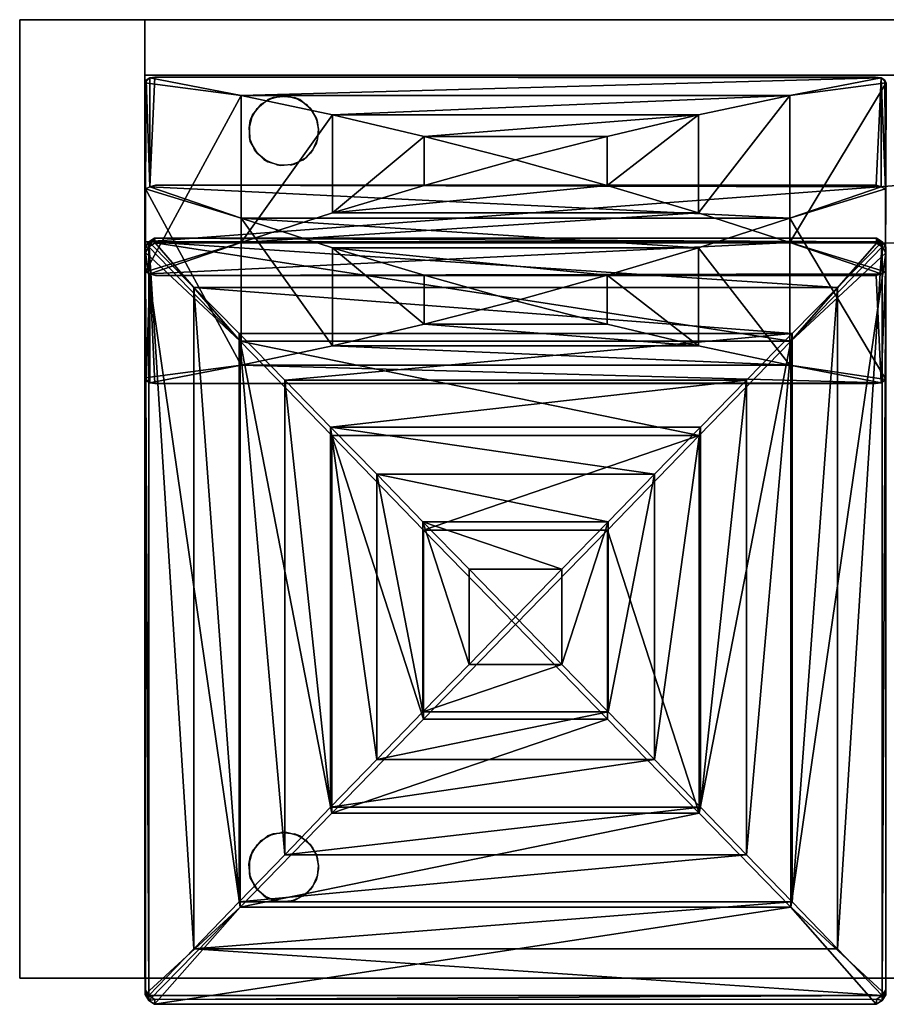
# Model space of a CAD drawing. Units: inches. Extents: x -44.5 to 44.5, y -32 to 16.7.
# Drawn here: x -44.5 to -13.3, y -18.7 to 16.7 of the extents above; entities that cross this region are included whole.
import ezdxf

# ---------------------------------------------------------------- set-up
doc = ezdxf.new("R2010")
doc.units = ezdxf.units.IN
doc.header["$MEASUREMENT"] = 0
doc.layers.add('SEAT-FABRIC', color=5, linetype='Continuous')
doc.layers.add('SEAT-LEG', color=5, linetype='Continuous')

msp = doc.modelspace()

# ---------------------------------------------------------------- linework, layer by layer
at = {"layer": 'SEAT-FABRIC'}
for points, invisible_edges in [([(-44.5, 16.75, 23), (-44.5, 16.75, 4), (-44.5, -17.75, 4)], 12), ([(-44.5, -17.75, 4), (-44.5, -17.75, 23), (-44.5, 16.75, 23)], 12), ([(-40, 16.75, 23), (-44.5, 16.75, 23), (-44.5, -17.75, 23)], 12), ([(-44.5, 16.75, 23), (-40, 16.75, 23), (-40, 16.75, 4)], 12), ([(-40, -17.75, 4), (-44.5, -17.75, 4), (-44.5, 16.75, 4)], 12), ([(-44.5, -17.75, 23), (-40, -17.75, 23), (-40, 16.75, 23)], 12), ([(-40, 16.75, 4), (-44.5, 16.75, 4), (-44.5, 16.75, 23)], 12), ([(-44.5, 16.75, 4), (-40, 16.75, 4), (-40, -17.75, 4)], 12), ([(40, -17.75, 4), (-40, -17.75, 4), (-40, 16.75, 4)], 12), ([(-40, 16.75, 4), (40, 16.75, 4), (40, -17.75, 4)], 12), ([(40, 16.75, 4), (-40, 16.75, 4), (-40, 16.75, 23)], 12), ([(-40, 16.75, 23), (40, 16.75, 23), (40, 16.75, 4)], 12), ([(-40, 16.75, 4), (-40, -17.75, 4), (-40, 8.75, 8.25)], 14), ([(-40, 8.75, 9.5), (-40, 16.75, 23), (-40, 16.75, 4)], 13), ([(-40, 14.75, 23), (40, 14.75, 23), (40, 16.75, 23)], 12), ([(-40, 8.75, 9.5), (-40, 14.75, 23), (-40, 16.75, 23)], 12), ([(40, 16.75, 23), (-40, 16.75, 23), (-40, 14.75, 23)], 12), ([(-40, 8.75, 8.25), (-40, 8.75, 9.5), (-40, 16.75, 4)], 14), ([(-40, -17.75, 4), (-40, 16.75, 4), (-40, 16.75, 23)], 12), ([(-40, 16.75, 23), (-40, -17.75, 23), (-40, -17.75, 4)], 12), ([(-39.976, 10.661, 25.808), (-39.953, 14.571, 24.125), (-40, 14.481, 23.933)], 12), ([(-39.639, 14.68, 24.374), (-39.822, 10.737, 26.016), (-39.616, 10.795, 26.108)], 12), ([(-39.822, 14.652, 24.276), (-39.639, 14.68, 24.374), (-13.512, 14.652, 24.276)], 12), ([(-13.512, 14.652, 24.276), (-36.536, 14.026, 22.186), (-39.822, 14.652, 24.276)], 12), ([(-13.717, 14.681, 24.38), (-39.639, 14.68, 24.374), (-39.616, 10.795, 26.108)], 14), ([(-39.616, 10.795, 26.108), (-13.694, 10.791, 26.102), (-13.717, 14.681, 24.38)], 14), ([(-13.694, 10.791, 26.102), (-13.512, 14.652, 24.276), (-13.717, 14.681, 24.38)], 12), ([(-13.359, 10.665, 25.819), (-13.333, 14.481, 23.933), (-13.38, 14.571, 24.125)], 1), ([(-40, 14.481, 23.933), (-39.976, 7.676, 8.616), (-40, 3.855, 10.49)], 14), ([(-40, 3.855, 10.49), (-39.976, 10.661, 25.808), (-40, 14.481, 23.933)], 14), ([(-13.349, 3.795, 10.359), (-13.359, 7.671, 8.605), (-13.333, 14.481, 23.933)], 12), ([(-13.333, 14.481, 23.933), (-13.359, 10.665, 25.819), (-13.349, 3.795, 10.359)], 13), ([(-13.512, 10.737, 26.016), (-39.616, 10.795, 26.108), (-39.822, 10.737, 26.016)], 12), ([(-16.798, 9.605, 24.151), (-13.512, 10.737, 26.016), (-39.822, 10.737, 26.016)], 2), ([(-39.631, 8.713, 9.001), (-39.657, 8.882, 12.754), (-13.69, 8.889, 12.752)], 12), ([(-13.69, 8.889, 12.752), (-13.686, 8.707, 9.001), (-39.631, 8.713, 9.001)], 12), ([(40, 8.635, 8.331), (-40, 8.75, 8.25), (-40, -17.75, 9.5)], 12), ([(-40, 8.75, 8.25), (-40, -17.75, 4), (-40, -17.75, 9.5)], 1), ([(-40, -17.75, 9.5), (40, -17.75, 9.5), (40, 8.635, 8.331)], 12), ([(-39.987, -18.333, 10.277), (-39.98, -18.181, 14.03), (-39.986, 8.545, 12.768)], 12), ([(-39.986, 8.545, 12.768), (-39.981, 8.372, 9.017), (-39.987, -18.333, 10.277)], 12), ([(-16.798, 8.732, 10.273), (-13.512, 7.599, 8.407), (-39.822, 7.599, 8.407)], 2), ([(-13.346, 8.356, 9.018), (-13.354, 8.559, 12.769), (-13.347, -18.168, 14.028)], 12), ([(-13.347, -18.168, 14.028), (-13.353, -18.348, 10.277), (-13.346, 8.356, 9.018)], 12), ([(-39.976, 7.676, 8.616), (-39.953, 3.765, 10.299), (-40, 3.855, 10.49)], 12), ([(-39.639, 3.657, 10.049), (-39.822, 7.599, 8.407), (-39.616, 7.542, 8.316)], 12), ([(-13.512, 7.599, 8.407), (-39.616, 7.542, 8.316), (-39.822, 7.599, 8.407)], 12), ([(-13.717, 3.655, 10.043), (-39.639, 3.657, 10.049), (-39.616, 7.542, 8.316)], 14), ([(-39.616, 7.542, 8.316), (-13.694, 7.545, 8.321), (-13.717, 3.655, 10.043)], 14), ([(-13.694, 7.545, 8.321), (-13.512, 3.684, 10.148), (-13.717, 3.655, 10.043)], 12), ([(-13.512, 7.599, 8.407), (-13.512, 3.684, 10.148), (-13.694, 7.545, 8.321)], 1), ([(-13.512, 3.684, 10.148), (-13.512, 7.599, 8.407), (-13.359, 7.671, 8.605)], 1), ([(-13.512, 3.684, 10.148), (-36.536, 4.31, 12.238), (-39.822, 3.684, 10.148)], 12), ([(-39.639, 3.657, 10.049), (-13.512, 3.684, 10.148), (-39.822, 3.684, 10.148)], 2), ([(-13.702, -18.69, 10.294), (-16.765, -15.189, 9.793), (-13.478, -18.555, 10.273)], 2), ([(-16.765, -15.189, 9.793), (-13.353, -18.348, 10.277), (-13.478, -18.555, 10.273)], 12), ([(-44.5, -17.75, 4), (-40, -17.75, 4), (-40, -17.75, 23)], 12), ([(-40, -17.75, 23), (-44.5, -17.75, 23), (-44.5, -17.75, 4)], 12), ([(40, -17.75, 9.5), (-40, -17.75, 9.5), (-40, -17.75, 4)], 12), ([(-40, -17.75, 4), (40, -17.75, 4), (40, -17.75, 9.5)], 12), ([(-39.644, -18.512, 14.044), (-39.647, -18.683, 10.293), (-13.702, -18.69, 10.294)], 12), ([(-13.702, -18.69, 10.294), (-13.676, -18.505, 14.045), (-39.644, -18.512, 14.044)], 12)]:
    msp.add_3dface(points, dxfattribs=dict(at, invisible_edges=invisible_edges))
for points in [[(40, 14.75, 23), (-40, 14.75, 23), (-40, 8.75, 9.5)], [(-40, 8.75, 9.5), (40, 8.635, 8.331), (40, 14.75, 23)], [(-39.822, 14.652, 24.276), (-36.536, 14.026, 22.186), (-40, 14.481, 23.933)], [(-40, 14.481, 23.933), (-39.953, 14.571, 24.125), (-39.822, 14.652, 24.276)], [(-39.976, 10.661, 25.808), (-39.822, 10.737, 26.016), (-39.953, 14.571, 24.125)], [(-39.822, 10.737, 26.016), (-39.822, 14.652, 24.276), (-39.953, 14.571, 24.125)], [(-39.822, 14.652, 24.276), (-39.822, 10.737, 26.016), (-39.639, 14.68, 24.374)], [(-13.717, 14.681, 24.38), (-13.512, 14.652, 24.276), (-39.639, 14.68, 24.374)], [(-16.798, 14.026, 22.186), (-36.536, 14.026, 22.186), (-13.512, 14.652, 24.276)], [(-16.798, 14.026, 22.186), (-13.512, 14.652, 24.276), (-13.333, 14.481, 23.933)], [(-13.512, 10.737, 26.016), (-13.512, 14.652, 24.276), (-13.694, 10.791, 26.102)], [(-13.38, 14.571, 24.125), (-13.512, 14.652, 24.276), (-13.359, 10.665, 25.819)], [(-13.512, 14.652, 24.276), (-13.512, 10.737, 26.016), (-13.359, 10.665, 25.819)], [(-13.333, 14.481, 23.933), (-13.512, 14.652, 24.276), (-13.38, 14.571, 24.125)], [(-36.536, 14.026, 22.186), (-39.976, 7.676, 8.616), (-40, 14.481, 23.933)], [(-16.798, 8.732, 10.273), (-16.798, 14.026, 22.186), (-13.333, 14.481, 23.933)], [(-16.798, 8.732, 10.273), (-13.333, 14.481, 23.933), (-13.359, 7.671, 8.605)], [(-39.976, 7.676, 8.616), (-36.536, 14.026, 22.186), (-36.536, 8.732, 10.273)], [(-36.536, 14.026, 22.186), (-16.798, 14.026, 22.186), (-33.247, 13.326, 20.123)], [(-36.536, 8.732, 10.273), (-36.536, 14.026, 22.186), (-33.247, 13.326, 20.123)], [(-33.247, 13.326, 20.123), (-16.798, 14.026, 22.186), (-20.086, 13.325, 20.122)], [(-16.798, 14.026, 22.186), (-16.798, 8.732, 10.273), (-20.086, 9.793, 12.175)], [(-16.798, 14.026, 22.186), (-20.086, 9.793, 12.175), (-20.086, 13.325, 20.122)], [(-33.247, 13.326, 20.123), (-33.247, 9.794, 12.176), (-36.536, 8.732, 10.273)], [(-29.958, 12.551, 18.089), (-33.247, 9.794, 12.176), (-33.247, 13.326, 20.123)], [(-33.247, 13.326, 20.123), (-20.086, 13.325, 20.122), (-29.958, 12.551, 18.089)], [(-29.958, 12.551, 18.089), (-20.086, 13.325, 20.122), (-23.376, 12.551, 18.088)], [(-20.086, 13.325, 20.122), (-20.086, 9.793, 12.175), (-23.376, 10.784, 14.113)], [(-20.086, 13.325, 20.122), (-23.376, 10.784, 14.113), (-23.376, 12.551, 18.088)], [(-29.958, 12.551, 18.089), (-29.957, 10.784, 14.113), (-33.247, 9.794, 12.176)], [(-23.376, 12.551, 18.088), (-26.667, 11.704, 16.085), (-29.958, 12.551, 18.089)], [(-29.957, 10.784, 14.113), (-29.958, 12.551, 18.089), (-26.667, 11.704, 16.085)], [(-23.376, 10.784, 14.113), (-26.667, 11.704, 16.085), (-23.376, 12.551, 18.088)], [(-29.957, 10.784, 14.113), (-26.667, 11.704, 16.085), (-23.376, 10.784, 14.113)], [(-36.536, 4.31, 12.238), (-39.976, 10.661, 25.808), (-40, 3.855, 10.49)], [(-36.536, 9.605, 24.151), (-39.822, 10.737, 26.016), (-39.976, 10.661, 25.808)], [(-36.536, 4.31, 12.238), (-36.536, 9.605, 24.151), (-39.976, 10.661, 25.808)], [(-16.798, 9.605, 24.151), (-39.822, 10.737, 26.016), (-36.536, 9.605, 24.151)], [(-13.512, 10.737, 26.016), (-13.694, 10.791, 26.102), (-39.616, 10.795, 26.108)], [(-23.376, 10.784, 14.113), (-33.247, 9.794, 12.176), (-29.957, 10.784, 14.113)], [(-33.247, 9.794, 12.176), (-23.376, 10.784, 14.113), (-20.086, 9.793, 12.175)], [(-13.512, 10.737, 26.016), (-16.798, 9.605, 24.151), (-13.359, 10.665, 25.819)], [(-16.798, 9.605, 24.151), (-13.349, 3.795, 10.359), (-13.359, 10.665, 25.819)], [(-33.247, 9.794, 12.176), (-20.086, 9.793, 12.175), (-36.536, 8.732, 10.273)], [(-20.086, 9.793, 12.175), (-16.798, 8.732, 10.273), (-36.536, 8.732, 10.273)], [(-36.536, 9.605, 24.151), (-36.536, 4.31, 12.238), (-33.247, 5.011, 14.301)], [(-20.086, 8.543, 22.248), (-16.798, 9.605, 24.151), (-36.536, 9.605, 24.151)], [(-36.536, 9.605, 24.151), (-33.247, 5.011, 14.301), (-33.247, 8.543, 22.248)], [(-33.247, 8.543, 22.248), (-20.086, 8.543, 22.248), (-36.536, 9.605, 24.151)], [(-16.798, 4.31, 12.238), (-16.798, 9.605, 24.151), (-20.086, 8.543, 22.248)], [(-13.349, 3.795, 10.359), (-16.798, 9.605, 24.151), (-16.798, 4.31, 12.238)], [(-39.631, 8.713, 9.001), (-39.856, 8.577, 8.993), (-39.657, 8.882, 12.754)], [(-39.856, 8.756, 12.789), (-13.478, 8.756, 12.789), (-39.657, 8.882, 12.754)], [(-39.657, 8.882, 12.754), (-39.856, 8.577, 8.993), (-39.856, 8.756, 12.789)], [(-13.69, 8.889, 12.752), (-39.657, 8.882, 12.754), (-13.478, 8.756, 12.789)], [(-13.69, 8.889, 12.752), (-13.478, 8.756, 12.789), (-13.478, 8.577, 8.993)], [(-13.478, 8.577, 8.993), (-13.686, 8.707, 9.001), (-13.69, 8.889, 12.752)], [(40, 8.635, 8.331), (-40, 8.75, 9.5), (-40, 8.75, 8.25)], [(-39.856, -18.376, 14.068), (-39.856, 8.756, 12.789), (-39.986, 8.545, 12.768)], [(-39.986, 8.545, 12.768), (-39.856, 8.756, 12.789), (-39.856, 8.577, 8.993)], [(-39.981, 8.372, 9.017), (-39.986, 8.545, 12.768), (-39.856, 8.577, 8.993)], [(-39.856, -18.376, 14.068), (-39.986, 8.545, 12.768), (-39.98, -18.181, 14.03)], [(-39.856, 8.577, 8.993), (-36.569, 5.181, 8.832), (-39.981, 8.372, 9.017)], [(-39.976, 7.676, 8.616), (-36.536, 8.732, 10.273), (-39.822, 7.599, 8.407)], [(-39.856, 8.756, 12.789), (-38.241, 7.11, 13.219), (-15.093, 7.11, 13.219)], [(-38.241, -16.697, 14.342), (-38.241, 7.11, 13.219), (-39.856, 8.756, 12.789)], [(-15.093, 7.11, 13.219), (-13.478, 8.756, 12.789), (-39.856, 8.756, 12.789)], [(-39.856, 8.756, 12.789), (-39.856, -18.376, 14.068), (-38.241, -16.697, 14.342)], [(-36.569, 5.181, 8.832), (-39.856, 8.577, 8.993), (-39.631, 8.713, 9.001)], [(-16.798, 8.732, 10.273), (-39.822, 7.599, 8.407), (-36.536, 8.732, 10.273)], [(-16.765, 5.181, 8.832), (-36.569, 5.181, 8.832), (-39.631, 8.713, 9.001)], [(-39.631, 8.713, 9.001), (-13.686, 8.707, 9.001), (-16.765, 5.181, 8.832)], [(-33.247, 8.543, 22.248), (-23.376, 7.552, 20.31), (-20.086, 8.543, 22.248)], [(-33.247, 8.543, 22.248), (-33.247, 5.011, 14.301), (-29.958, 5.785, 16.335)], [(-23.376, 7.552, 20.31), (-33.247, 8.543, 22.248), (-29.957, 7.552, 20.31)], [(-33.247, 8.543, 22.248), (-29.958, 5.785, 16.335), (-29.957, 7.552, 20.31)], [(-23.376, 7.552, 20.31), (-20.086, 5.011, 14.301), (-20.086, 8.543, 22.248)], [(-20.086, 8.543, 22.248), (-20.086, 5.011, 14.301), (-16.798, 4.31, 12.238)], [(-13.359, 7.671, 8.605), (-13.512, 7.599, 8.407), (-16.798, 8.732, 10.273)], [(-16.765, 5.181, 8.832), (-13.686, 8.707, 9.001), (-13.478, 8.577, 8.993)], [(-16.765, 5.181, 8.832), (-13.478, 8.577, 8.993), (-13.346, 8.356, 9.018)], [(-15.093, -16.697, 14.342), (-13.478, -18.376, 14.068), (-13.478, 8.756, 12.789)], [(-13.478, 8.756, 12.789), (-15.093, 7.11, 13.219), (-15.093, -16.697, 14.342)], [(-13.354, 8.559, 12.769), (-13.478, 8.577, 8.993), (-13.478, 8.756, 12.789)], [(-13.354, 8.559, 12.769), (-13.478, 8.756, 12.789), (-13.478, -18.376, 14.068)], [(-13.354, 8.559, 12.769), (-13.346, 8.356, 9.018), (-13.478, 8.577, 8.993)], [(-13.347, -18.168, 14.028), (-13.354, 8.559, 12.769), (-13.478, -18.376, 14.068)], [(-39.981, 8.372, 9.017), (-36.569, -15.189, 9.793), (-39.987, -18.333, 10.277)], [(-36.569, -15.189, 9.793), (-39.981, 8.372, 9.017), (-36.569, 5.181, 8.832)], [(-13.346, 8.356, 9.018), (-13.353, -18.348, 10.277), (-16.765, -15.189, 9.793)], [(-16.765, -15.189, 9.793), (-16.765, 5.181, 8.832), (-13.346, 8.356, 9.018)], [(-39.976, 7.676, 8.616), (-39.822, 7.599, 8.407), (-39.953, 3.765, 10.299)], [(-39.822, 7.599, 8.407), (-39.822, 3.684, 10.148), (-39.953, 3.765, 10.299)], [(-39.822, 3.684, 10.148), (-39.822, 7.599, 8.407), (-39.639, 3.657, 10.049)], [(-13.512, 7.599, 8.407), (-13.694, 7.545, 8.321), (-39.616, 7.542, 8.316)], [(-29.958, 5.785, 16.335), (-26.667, 6.632, 18.339), (-29.957, 7.552, 20.31)], [(-29.957, 7.552, 20.31), (-26.667, 6.632, 18.339), (-23.376, 7.552, 20.31)], [(-23.376, 5.785, 16.335), (-23.376, 7.552, 20.31), (-26.667, 6.632, 18.339)], [(-23.376, 7.552, 20.31), (-23.376, 5.785, 16.335), (-20.086, 5.011, 14.301)], [(-13.349, 3.795, 10.359), (-13.512, 3.684, 10.148), (-13.359, 7.671, 8.605)], [(-38.241, 7.11, 13.219), (-38.241, -16.697, 14.342), (-36.611, -15.006, 14.569)], [(-38.241, 7.11, 13.219), (-16.722, 5.449, 13.604), (-15.093, 7.11, 13.219)], [(-36.611, -15.006, 14.569), (-36.611, 5.449, 13.604), (-38.241, 7.11, 13.219)], [(-16.722, 5.449, 13.604), (-38.241, 7.11, 13.219), (-36.611, 5.449, 13.604)], [(-16.722, -15.006, 14.569), (-15.093, 7.11, 13.219), (-16.722, 5.449, 13.604)], [(-15.093, 7.11, 13.219), (-16.722, -15.006, 14.569), (-15.093, -16.697, 14.342)], [(-23.376, 5.785, 16.335), (-26.667, 6.632, 18.339), (-29.958, 5.785, 16.335)], [(-20.086, 5.011, 14.301), (-29.958, 5.785, 16.335), (-33.247, 5.011, 14.301)], [(-29.958, 5.785, 16.335), (-20.086, 5.011, 14.301), (-23.376, 5.785, 16.335)], [(-34.97, -13.305, 14.75), (-34.97, 3.772, 13.945), (-36.611, 5.449, 13.604)], [(-36.611, 5.449, 13.604), (-34.97, 3.772, 13.945), (-16.722, 5.449, 13.604)], [(-36.611, -15.006, 14.569), (-34.97, -13.305, 14.75), (-36.611, 5.449, 13.604)], [(-16.722, 5.449, 13.604), (-34.97, 3.772, 13.945), (-18.364, 3.772, 13.945)], [(-18.364, -13.305, 14.75), (-16.722, 5.449, 13.604), (-18.364, 3.772, 13.945)], [(-16.722, -15.006, 14.569), (-16.722, 5.449, 13.604), (-18.364, -13.305, 14.75)], [(-36.569, 5.181, 8.832), (-16.765, 5.181, 8.832), (-20.059, 1.781, 8.763)], [(-33.274, -11.811, 9.404), (-36.569, -15.189, 9.793), (-36.569, 5.181, 8.832)], [(-36.569, 5.181, 8.832), (-20.059, 1.781, 8.763), (-33.274, 1.781, 8.763)], [(-36.569, 5.181, 8.832), (-33.274, 1.781, 8.763), (-33.274, -11.811, 9.404)], [(-36.536, 4.31, 12.238), (-16.798, 4.31, 12.238), (-33.247, 5.011, 14.301)], [(-33.247, 5.011, 14.301), (-16.798, 4.31, 12.238), (-20.086, 5.011, 14.301)], [(-16.765, 5.181, 8.832), (-16.765, -15.189, 9.793), (-20.059, -11.811, 9.404)], [(-16.765, 5.181, 8.832), (-20.059, -11.811, 9.404), (-20.059, 1.781, 8.763)], [(-40, 3.855, 10.49), (-39.822, 3.684, 10.148), (-36.536, 4.31, 12.238)], [(-36.536, 4.31, 12.238), (-13.512, 3.684, 10.148), (-16.798, 4.31, 12.238)], [(-13.349, 3.795, 10.359), (-16.798, 4.31, 12.238), (-13.512, 3.684, 10.148)], [(-40, 3.855, 10.49), (-39.953, 3.765, 10.299), (-39.822, 3.684, 10.148)], [(-13.717, 3.655, 10.043), (-13.512, 3.684, 10.148), (-39.639, 3.657, 10.049)], [(-34.97, 3.772, 13.945), (-34.97, -13.305, 14.75), (-33.319, -11.597, 14.884)], [(-18.364, 3.772, 13.945), (-34.97, 3.772, 13.945), (-33.319, 2.084, 14.239)], [(-33.319, -11.597, 14.884), (-33.319, 2.084, 14.239), (-34.97, 3.772, 13.945)], [(-20.015, 2.084, 14.239), (-18.364, 3.772, 13.945), (-33.319, 2.084, 14.239)], [(-20.015, -11.597, 14.884), (-18.364, -13.305, 14.75), (-18.364, 3.772, 13.945)], [(-20.015, 2.084, 14.239), (-20.015, -11.597, 14.884), (-18.364, 3.772, 13.945)], [(-33.319, 2.084, 14.239), (-21.673, 0.386, 14.486), (-20.015, 2.084, 14.239)], [(-31.661, -9.884, 14.971), (-31.661, 0.386, 14.486), (-33.319, 2.084, 14.239)], [(-31.661, 0.386, 14.486), (-21.673, 0.386, 14.486), (-33.319, 2.084, 14.239)], [(-33.319, -11.597, 14.884), (-31.661, -9.884, 14.971), (-33.319, 2.084, 14.239)], [(-33.274, 1.781, 8.763), (-20.059, 1.781, 8.763), (-29.973, -1.621, 8.785)], [(-29.973, -1.621, 8.785), (-29.973, -8.422, 9.106), (-33.274, 1.781, 8.763)], [(-33.274, 1.781, 8.763), (-29.973, -8.422, 9.106), (-33.274, -11.811, 9.404)], [(-29.973, -1.621, 8.785), (-20.059, 1.781, 8.763), (-23.36, -1.621, 8.785)], [(-20.059, 1.781, 8.763), (-20.059, -11.811, 9.404), (-23.36, -1.621, 8.785)], [(-21.673, -9.884, 14.97), (-20.015, 2.084, 14.239), (-21.673, 0.386, 14.486)], [(-21.673, -9.884, 14.97), (-20.015, -11.597, 14.884), (-20.015, 2.084, 14.239)], [(-31.661, 0.386, 14.486), (-31.661, -9.884, 14.971), (-29.998, -8.168, 15.009)], [(-23.335, -1.318, 14.686), (-21.673, 0.386, 14.486), (-31.661, 0.386, 14.486)], [(-23.335, -1.318, 14.686), (-31.661, 0.386, 14.486), (-29.998, -1.318, 14.686)], [(-29.998, -1.318, 14.686), (-31.661, 0.386, 14.486), (-29.998, -8.168, 15.009)], [(-21.673, 0.386, 14.486), (-23.335, -1.318, 14.686), (-23.335, -8.168, 15.009)], [(-21.673, 0.386, 14.486), (-23.335, -8.168, 15.009), (-21.673, -9.884, 14.97)], [(-28.333, -6.453, 15), (-28.333, -3.026, 14.838), (-29.998, -1.318, 14.686)], [(-29.998, -1.318, 14.686), (-28.333, -3.026, 14.838), (-25, -3.026, 14.838)], [(-29.998, -1.318, 14.686), (-29.998, -8.168, 15.009), (-28.333, -6.453, 15)], [(-29.998, -1.318, 14.686), (-25, -3.026, 14.838), (-23.335, -1.318, 14.686)], [(-25, -6.453, 15), (-23.335, -8.168, 15.009), (-23.335, -1.318, 14.686)], [(-25, -3.026, 14.838), (-25, -6.453, 15), (-23.335, -1.318, 14.686)], [(-29.973, -8.422, 9.106), (-29.973, -1.621, 8.785), (-26.667, -5.024, 8.9)], [(-23.36, -1.621, 8.785), (-26.667, -5.024, 8.9), (-29.973, -1.621, 8.785)], [(-23.36, -8.422, 9.106), (-26.667, -5.024, 8.9), (-23.36, -1.621, 8.785)], [(-23.36, -1.621, 8.785), (-20.059, -11.811, 9.404), (-23.36, -8.422, 9.106)], [(-28.333, -6.453, 15), (-26.667, -4.739, 14.943), (-28.333, -3.026, 14.838)], [(-26.667, -4.739, 14.943), (-25, -3.026, 14.838), (-28.333, -3.026, 14.838)], [(-25, -3.026, 14.838), (-26.667, -4.739, 14.943), (-25, -6.453, 15)], [(-25, -6.453, 15), (-26.667, -4.739, 14.943), (-28.333, -6.453, 15)], [(-23.36, -8.422, 9.106), (-29.973, -8.422, 9.106), (-26.667, -5.024, 8.9)], [(-29.998, -8.168, 15.009), (-23.335, -8.168, 15.009), (-25, -6.453, 15)], [(-25, -6.453, 15), (-28.333, -6.453, 15), (-29.998, -8.168, 15.009)], [(-33.274, -11.811, 9.404), (-23.36, -8.422, 9.106), (-20.059, -11.811, 9.404)], [(-29.973, -8.422, 9.106), (-23.36, -8.422, 9.106), (-33.274, -11.811, 9.404)], [(-29.998, -8.168, 15.009), (-31.661, -9.884, 14.971), (-23.335, -8.168, 15.009)], [(-31.661, -9.884, 14.971), (-21.673, -9.884, 14.97), (-23.335, -8.168, 15.009)], [(-20.015, -11.597, 14.884), (-21.673, -9.884, 14.97), (-33.319, -11.597, 14.884)], [(-21.673, -9.884, 14.97), (-31.661, -9.884, 14.971), (-33.319, -11.597, 14.884)], [(-20.015, -11.597, 14.884), (-33.319, -11.597, 14.884), (-34.97, -13.305, 14.75)], [(-34.97, -13.305, 14.75), (-18.364, -13.305, 14.75), (-20.015, -11.597, 14.884)], [(-20.059, -11.811, 9.404), (-16.765, -15.189, 9.793), (-36.569, -15.189, 9.793)], [(-36.569, -15.189, 9.793), (-33.274, -11.811, 9.404), (-20.059, -11.811, 9.404)], [(-16.722, -15.006, 14.569), (-18.364, -13.305, 14.75), (-36.611, -15.006, 14.569)], [(-18.364, -13.305, 14.75), (-34.97, -13.305, 14.75), (-36.611, -15.006, 14.569)], [(-39.987, -18.333, 10.277), (-36.569, -15.189, 9.793), (-39.856, -18.555, 10.273)], [(-39.856, -18.555, 10.273), (-36.569, -15.189, 9.793), (-39.647, -18.683, 10.293)], [(-39.647, -18.683, 10.293), (-16.765, -15.189, 9.793), (-13.702, -18.69, 10.294)], [(-16.765, -15.189, 9.793), (-39.647, -18.683, 10.293), (-36.569, -15.189, 9.793)], [(-16.722, -15.006, 14.569), (-36.611, -15.006, 14.569), (-38.241, -16.697, 14.342)], [(-38.241, -16.697, 14.342), (-15.093, -16.697, 14.342), (-16.722, -15.006, 14.569)], [(-13.478, -18.376, 14.068), (-38.241, -16.697, 14.342), (-39.856, -18.376, 14.068)], [(-38.241, -16.697, 14.342), (-13.478, -18.376, 14.068), (-15.093, -16.697, 14.342)], [(-39.98, -18.181, 14.03), (-39.987, -18.333, 10.277), (-39.856, -18.555, 10.273)], [(-39.98, -18.181, 14.03), (-39.856, -18.555, 10.273), (-39.856, -18.376, 14.068)], [(-39.644, -18.512, 14.044), (-39.856, -18.376, 14.068), (-39.856, -18.555, 10.273)], [(-13.478, -18.376, 14.068), (-39.856, -18.376, 14.068), (-39.644, -18.512, 14.044)], [(-13.478, -18.376, 14.068), (-39.644, -18.512, 14.044), (-13.676, -18.505, 14.045)], [(-13.676, -18.505, 14.045), (-13.478, -18.555, 10.273), (-13.478, -18.376, 14.068)], [(-13.347, -18.168, 14.028), (-13.478, -18.376, 14.068), (-13.478, -18.555, 10.273)], [(-13.353, -18.348, 10.277), (-13.347, -18.168, 14.028), (-13.478, -18.555, 10.273)], [(-39.856, -18.555, 10.273), (-39.647, -18.683, 10.293), (-39.644, -18.512, 14.044)], [(-13.702, -18.69, 10.294), (-13.478, -18.555, 10.273), (-13.676, -18.505, 14.045)]]:
    msp.add_3dface(points, dxfattribs=at)
at = {"layer": 'SEAT-LEG'}
for points, invisible_edges in [([(-35.582, 13.872, 4), (-35.811, 13.71), (-35.963, 13.558, 4)], 1), ([(-35.388, 13.952), (-35.811, 13.71), (-35.582, 13.872, 4)], 2), ([(-34.425, 13.872), (-34.044, 13.558), (-35.811, 13.71), (-35.388, 13.952)], 10), ([(-35.388, 13.952), (-35.582, 13.872, 4), (-35.111, 14, 4)], 12), ([(-34.896, 14), (-35.388, 13.952), (-35.111, 14, 4)], 2), ([(-34.425, 13.872), (-35.388, 13.952), (-34.896, 14), (-34.425, 13.872)], 1), ([(-35.111, 14, 4), (-34.62, 13.952, 4), (-34.896, 14)], 2), ([(-34.425, 13.872), (-34.896, 14), (-34.62, 13.952, 4)], 2), ([(-34.62, 13.952, 4), (-34.196, 13.71, 4), (-34.425, 13.872)], 2), ([(-34.044, 13.558), (-34.425, 13.872), (-34.196, 13.71, 4)], 2), ([(-35.963, 13.558, 4), (-36.125, 13.329), (-36.213, 13.117, 4)], 1), ([(-35.811, 13.71), (-36.125, 13.329), (-35.963, 13.558, 4)], 2), ([(-33.826, 13.19), (-36.125, 13.329), (-35.811, 13.71), (-34.044, 13.558)], 5), ([(-33.826, 13.19), (-34.044, 13.558), (-33.953, 13.434, 4)], 12), ([(-33.826, 13.19), (-33.753, 12.812), (-36.253, 12.858), (-36.125, 13.329)], 10), ([(-36.24, 12.504, 4), (-36.213, 13.117, 4), (-36.253, 12.858)], 12), ([(-33.953, 13.434, 4), (-33.785, 13.056, 4), (-33.826, 13.19)], 12), ([(-33.753, 12.812), (-33.826, 13.19), (-33.785, 13.056, 4)], 12), ([(-36.253, 12.858), (-36.206, 12.366), (-36.24, 12.504, 4)], 12), ([(-33.785, 12.445), (-36.206, 12.366), (-36.253, 12.858), (-33.753, 12.812)], 5), ([(-33.785, 13.056, 4), (-33.753, 12.689, 4), (-33.753, 12.812)], 12), ([(-33.753, 12.689, 4), (-33.785, 12.445), (-33.753, 12.812)], 1), ([(-36.24, 12.504, 4), (-36.206, 12.366), (-36.055, 12.067, 4)], 2), ([(-33.785, 12.445), (-33.953, 12.067), (-35.963, 11.943), (-36.206, 12.366)], 10), ([(-33.953, 12.067), (-33.785, 12.445), (-33.826, 12.31, 4)], 12), ([(-33.826, 12.31, 4), (-33.785, 12.445), (-33.753, 12.689, 4)], 2), ([(-36.206, 12.366), (-35.963, 11.943), (-36.055, 12.067, 4)], 12), ([(-35.72, 11.712, 4), (-36.055, 12.067, 4), (-35.963, 11.943)], 12), ([(-34.196, 11.791), (-35.582, 11.629), (-35.963, 11.943), (-33.953, 12.067)], 5), ([(-34.196, 11.791), (-33.953, 12.067), (-34.044, 11.943, 4)], 12), ([(-33.953, 12.067), (-33.826, 12.31, 4), (-34.044, 11.943, 4)], 1), ([(-35.963, 11.943), (-35.582, 11.629), (-35.72, 11.712, 4)], 12), ([(-35.72, 11.712, 4), (-35.582, 11.629), (-35.249, 11.52, 4)], 2), ([(-34.196, 11.791), (-34.62, 11.548), (-35.111, 11.501), (-35.582, 11.629)], 8), ([(-34.758, 11.514, 4), (-34.62, 11.548), (-34.32, 11.699, 4)], 2), ([(-34.62, 11.548), (-34.196, 11.791), (-34.32, 11.699, 4)], 12), ([(-34.32, 11.699, 4), (-34.196, 11.791), (-34.044, 11.943, 4)], 2), ([(-35.582, 11.629), (-35.111, 11.501), (-35.249, 11.52, 4)], 12), ([(-35.111, 11.501), (-34.758, 11.514, 4), (-35.249, 11.52, 4)], 1), ([(-35.111, 11.501), (-34.62, 11.548), (-34.758, 11.514, 4)], 12), ([(-35.583, -12.63, 4), (-35.812, -12.792), (-35.964, -12.945, 4)], 1), ([(-35.388, -12.55), (-35.812, -12.792), (-35.583, -12.63, 4)], 2), ([(-34.426, -12.63), (-34.045, -12.945), (-35.812, -12.792), (-35.388, -12.55)], 10), ([(-35.388, -12.55), (-35.583, -12.63, 4), (-35.112, -12.503, 4)], 12), ([(-34.897, -12.503), (-35.388, -12.55), (-35.112, -12.503, 4)], 2), ([(-34.426, -12.63), (-35.388, -12.55), (-34.897, -12.503), (-34.426, -12.63)], 1), ([(-35.112, -12.503, 4), (-34.62, -12.55, 4), (-34.897, -12.503)], 2), ([(-34.426, -12.63), (-34.897, -12.503), (-34.62, -12.55, 4)], 2), ([(-34.62, -12.55, 4), (-34.197, -12.792, 4), (-34.426, -12.63)], 2), ([(-34.045, -12.945), (-34.426, -12.63), (-34.197, -12.792, 4)], 2), ([(-35.964, -12.945, 4), (-36.126, -13.174), (-36.213, -13.385, 4)], 1), ([(-35.812, -12.792), (-36.126, -13.174), (-35.964, -12.945, 4)], 2), ([(-33.827, -13.312), (-36.126, -13.174), (-35.812, -12.792), (-34.045, -12.945)], 5), ([(-33.827, -13.312), (-34.045, -12.945), (-33.953, -13.068, 4)], 12), ([(-33.953, -13.068, 4), (-33.786, -13.447, 4), (-33.827, -13.312)], 12), ([(-33.827, -13.312), (-33.754, -13.69), (-36.254, -13.644), (-36.126, -13.174)], 10), ([(-36.24, -13.998, 4), (-36.213, -13.385, 4), (-36.254, -13.644)], 12), ([(-33.754, -13.69), (-33.827, -13.312), (-33.786, -13.447, 4)], 12), ([(-33.786, -13.447, 4), (-33.754, -13.813, 4), (-33.754, -13.69)], 12), ([(-36.254, -13.644), (-36.206, -14.136), (-36.24, -13.998, 4)], 12), ([(-33.786, -14.057), (-36.206, -14.136), (-36.254, -13.644), (-33.754, -13.69)], 5), ([(-33.827, -14.192, 4), (-33.786, -14.057), (-33.754, -13.813, 4)], 2), ([(-33.754, -13.813, 4), (-33.786, -14.057), (-33.754, -13.69)], 1), ([(-36.24, -13.998, 4), (-36.206, -14.136), (-36.055, -14.436, 4)], 2), ([(-33.786, -14.057), (-33.953, -14.436), (-35.964, -14.559), (-36.206, -14.136)], 10), ([(-36.206, -14.136), (-35.964, -14.559), (-36.055, -14.436, 4)], 12), ([(-33.953, -14.436), (-33.786, -14.057), (-33.827, -14.192, 4)], 12), ([(-35.721, -14.791, 4), (-36.055, -14.436, 4), (-35.964, -14.559)], 12), ([(-34.197, -14.711), (-35.583, -14.873), (-35.964, -14.559), (-33.953, -14.436)], 5), ([(-34.197, -14.711), (-33.953, -14.436), (-34.045, -14.559, 4)], 12), ([(-33.953, -14.436), (-33.827, -14.192, 4), (-34.045, -14.559, 4)], 1), ([(-35.964, -14.559), (-35.583, -14.873), (-35.721, -14.791, 4)], 12), ([(-35.721, -14.791, 4), (-35.583, -14.873), (-35.249, -14.983, 4)], 2), ([(-34.197, -14.711), (-34.62, -14.954), (-35.112, -15.001), (-35.583, -14.873)], 8), ([(-35.583, -14.873), (-35.112, -15.001), (-35.249, -14.983, 4)], 12), ([(-34.759, -14.988, 4), (-34.62, -14.954), (-34.321, -14.803, 4)], 2), ([(-34.62, -14.954), (-34.197, -14.711), (-34.321, -14.803, 4)], 12), ([(-34.321, -14.803, 4), (-34.197, -14.711), (-34.045, -14.559, 4)], 2), ([(-35.112, -15.001), (-34.759, -14.988, 4), (-35.249, -14.983, 4)], 1), ([(-35.112, -15.001), (-34.62, -14.954), (-34.759, -14.988, 4)], 12)]:
    msp.add_3dface(points, dxfattribs=dict(at, invisible_edges=invisible_edges))
for points in [[(-33.953, 13.434, 4), (-34.044, 13.558), (-34.196, 13.71, 4)], [(-36.125, 13.329), (-36.253, 12.858), (-36.213, 13.117, 4)], [(-33.953, -13.068, 4), (-34.045, -12.945), (-34.197, -12.792, 4)], [(-36.126, -13.174), (-36.254, -13.644), (-36.213, -13.385, 4)]]:
    msp.add_3dface(points, dxfattribs=at)

doc.saveas('drawing.dxf')
